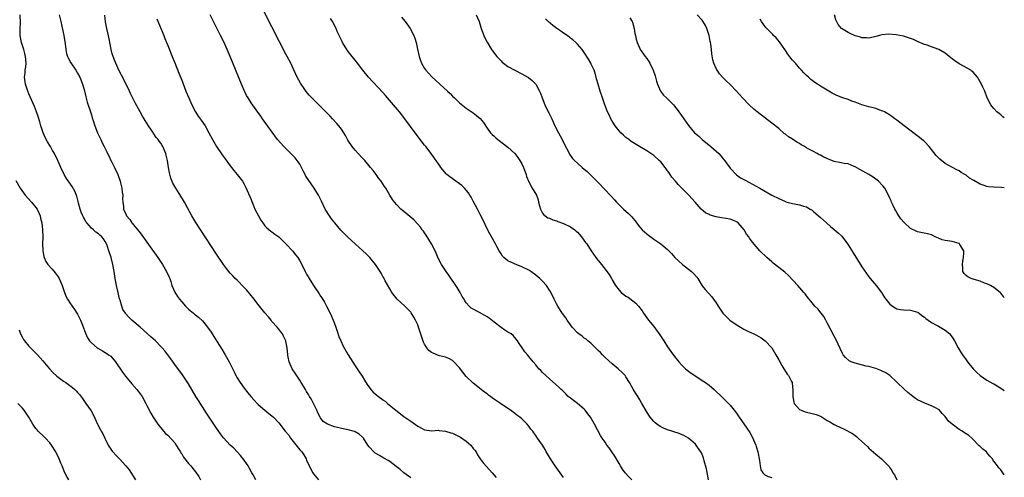
# Model space of a CAD drawing. Units: inches. Extents: x 2500569 to 2502000, y 1497000 to 1500000.
# Drawn here: x 2501716 to 2502000, y 1498084 to 1498216 of the extents above; entities that cross this region are included whole.
import ezdxf

# ---------------------------------------------------------------- set-up
doc = ezdxf.new("R2010")
doc.units = ezdxf.units.IN
doc.header["$MEASUREMENT"] = 0
doc.layers.add('LD24991497_10ft', color=93, linetype='Continuous')

msp = doc.modelspace()

# ---------------------------------------------------------------- linework, layer by layer
at = {"layer": 'LD24991497_10ft'}
for points, elevation in [([(2501892.67, 1498083), (2501891.79, 1498083.79), (2501890.85, 1498084.85), (2501890.77, 1498085), (2501890.03, 1498086.03), (2501889.45, 1498087), (2501889, 1498087.68), (2501887.76, 1498089.76), (2501886.92, 1498091), (2501886.16, 1498092.16), (2501885.53, 1498093), (2501885, 1498093.8), (2501884.16, 1498095), (2501883.71, 1498095.71), (2501881.91, 1498099), (2501880.76, 1498101), (2501880.01, 1498102.01), (2501879.27, 1498103), (2501879, 1498103.3), (2501877, 1498104.96), (2501875.88, 1498105.88), (2501875, 1498106.52), (2501874.38, 1498107), (2501873.71, 1498107.71), (2501872.68, 1498108.68), (2501872.32, 1498109), (2501871.68, 1498109.68), (2501869, 1498112.06), (2501867.92, 1498113), (2501867, 1498113.92), (2501866.47, 1498114.47), (2501865.92, 1498115), (2501865, 1498116.12), (2501864.23, 1498117), (2501863, 1498118.55), (2501862.6, 1498119), (2501861.87, 1498119.87), (2501861.06, 1498121), (2501860.23, 1498122.23), (2501859.75, 1498123), (2501859, 1498123.99), (2501858.52, 1498124.52), (2501857.91, 1498125), (2501857, 1498125.54), (2501856.14, 1498126.14), (2501855, 1498126.83), (2501853, 1498128.42), (2501851.6, 1498129.6), (2501851, 1498129.91), (2501850.36, 1498130.35), (2501848.84, 1498131.16), (2501846.42, 1498132.42), (2501845.85, 1498133), (2501845, 1498133.97), (2501844.56, 1498134.56), (2501844.34, 1498135), (2501843.83, 1498135.83), (2501843.19, 1498137), (2501842.37, 1498138.37), (2501839.96, 1498141.96), (2501839.21, 1498143), (2501837.86, 1498145), (2501836.85, 1498146.85), (2501836.29, 1498148.29), (2501835.99, 1498149), (2501835.02, 1498151), (2501833.48, 1498153.47), (2501833, 1498154.1), (2501832.64, 1498154.64), (2501832.31, 1498155), (2501831.78, 1498155.78), (2501831, 1498156.68), (2501829.85, 1498157.85), (2501827, 1498160.25), (2501826.61, 1498160.61), (2501826.17, 1498161), (2501825, 1498162.21), (2501824.35, 1498163), (2501823.77, 1498163.77), (2501823, 1498165), (2501821.82, 1498167), (2501821.48, 1498167.48), (2501820.46, 1498169), (2501819.83, 1498169.83), (2501819, 1498170.95), (2501818.12, 1498172.12), (2501817.43, 1498173), (2501815.73, 1498175), (2501815, 1498175.74), (2501813.83, 1498177), (2501813, 1498177.94), (2501812.11, 1498179), (2501810.89, 1498180.89), (2501810.18, 1498182.18), (2501809.69, 1498183), (2501809, 1498184), (2501808.25, 1498185), (2501807.69, 1498185.69), (2501806.48, 1498187), (2501805.78, 1498187.78), (2501804.57, 1498189), (2501803.8, 1498189.8), (2501801, 1498192.52), (2501799.77, 1498193.77), (2501798.85, 1498194.85), (2501798.29, 1498195.71), (2501797.41, 1498197), (2501797.25, 1498197.25), (2501796.3, 1498199), (2501795.26, 1498201.26), (2501794.41, 1498203), (2501793.36, 1498205), (2501793, 1498205.62), (2501791.16, 1498209.16), (2501789, 1498213.48), (2501784.44, 1498222.44)], 7700), ([(2501784.4, 1498083), (2501783.59, 1498084.41), (2501783.24, 1498085), (2501782.44, 1498086.44), (2501782.11, 1498087), (2501781.69, 1498087.69), (2501781, 1498088.68), (2501779.99, 1498089.99), (2501778.06, 1498092.06), (2501777, 1498093.01), (2501775.08, 1498095.08), (2501774.21, 1498096.21), (2501773, 1498097.9), (2501770.18, 1498102.18), (2501767.82, 1498105.82), (2501767.09, 1498107), (2501765, 1498110.6), (2501764.05, 1498112.05), (2501763.22, 1498113.22), (2501761, 1498116.23), (2501759.86, 1498117.86), (2501759.02, 1498119.02), (2501758.14, 1498120.14), (2501757.38, 1498121), (2501757, 1498121.41), (2501755.43, 1498123), (2501754.16, 1498124.16), (2501751, 1498126.92), (2501748.66, 1498129), (2501747.81, 1498129.81), (2501746.86, 1498130.86), (2501746.77, 1498131), (2501746.09, 1498132.09), (2501745.72, 1498133), (2501745.26, 1498134.74), (2501745.13, 1498135.13), (2501744.63, 1498137.37), (2501744.21, 1498139), (2501744.02, 1498139.98), (2501743.79, 1498141), (2501743.51, 1498143), (2501743.2, 1498145), (2501742.69, 1498147), (2501742.06, 1498149), (2501741.51, 1498150.49), (2501741.34, 1498151), (2501741, 1498151.69), (2501740.45, 1498152.45), (2501739.98, 1498153), (2501739.43, 1498153.43), (2501739, 1498153.86), (2501738.3, 1498154.3), (2501737.58, 1498155), (2501737, 1498155.48), (2501735.7, 1498157), (2501735.36, 1498157.36), (2501735, 1498158.14), (2501734.67, 1498158.67), (2501734.54, 1498159), (2501734.07, 1498160.07), (2501733.74, 1498161), (2501733.27, 1498162.73), (2501733.18, 1498163.18), (2501732.75, 1498164.74), (2501732.18, 1498166.18), (2501731.47, 1498167.47), (2501729.84, 1498169.84), (2501729.16, 1498171), (2501728.23, 1498173), (2501727.34, 1498175), (2501726.35, 1498177), (2501725.83, 1498177.83), (2501725.18, 1498179), (2501724.34, 1498180.34), (2501723.66, 1498181.66), (2501723.13, 1498183), (2501722.47, 1498185), (2501722.14, 1498186.14), (2501721.65, 1498187.65), (2501721.18, 1498189), (2501720.57, 1498190.57), (2501719, 1498194.23), (2501718.69, 1498195), (2501718.04, 1498197), (2501717.74, 1498199), (2501717.87, 1498200.13), (2501717.9, 1498201), (2501718.07, 1498201.93), (2501718.15, 1498203), (2501718.08, 1498204.08), (2501718.05, 1498205), (2501717.85, 1498205.85), (2501717.49, 1498207), (2501716.82, 1498209), (2501716.5, 1498211), (2501716.48, 1498211.52), (2501716.48, 1498213), (2501716.52, 1498214.52), (2501716.5, 1498217)], 7750), ([(2501727.74, 1498217), (2501728.21, 1498215), (2501729.01, 1498211), (2501729.41, 1498208.59), (2501729.59, 1498207), (2501729.81, 1498205.81), (2501730.08, 1498205), (2501730.36, 1498204.36), (2501731.09, 1498203.09), (2501732.49, 1498201), (2501733, 1498200.15), (2501733.62, 1498199), (2501734, 1498198), (2501734.42, 1498197), (2501734.98, 1498195.03), (2501735.35, 1498193.35), (2501735.79, 1498191.8), (2501736.72, 1498189), (2501737, 1498188.12), (2501737.25, 1498187.25), (2501737.52, 1498186.48), (2501737.97, 1498185), (2501738.76, 1498183), (2501739.47, 1498181.47), (2501739.67, 1498181), (2501740.12, 1498180.12), (2501740.63, 1498179), (2501741.44, 1498177.44), (2501741.62, 1498177), (2501742.1, 1498176.1), (2501742.63, 1498175), (2501743, 1498174.33), (2501743.68, 1498173), (2501744.62, 1498171), (2501745.31, 1498169), (2501745.41, 1498168.59), (2501745.75, 1498167), (2501745.85, 1498165.85), (2501746, 1498165), (2501745.97, 1498163.97), (2501746.07, 1498163), (2501746.23, 1498161.77), (2501746.25, 1498161), (2501747, 1498159.31), (2501747.15, 1498159), (2501748.03, 1498158.03), (2501748.64, 1498157), (2501748.81, 1498156.81), (2501749, 1498156.5), (2501750.62, 1498154.62), (2501751, 1498154.1), (2501751.51, 1498153.51), (2501753, 1498151.5), (2501756.16, 1498147), (2501757.51, 1498145), (2501758.67, 1498143), (2501759.37, 1498141.37), (2501759.54, 1498141), (2501759.84, 1498140.16), (2501760.21, 1498139), (2501761, 1498137.05), (2501761.79, 1498135.79), (2501762.33, 1498135), (2501763, 1498134.22), (2501764.09, 1498133), (2501765, 1498132.13), (2501766.39, 1498131), (2501766.74, 1498130.74), (2501767, 1498130.5), (2501767.88, 1498129.88), (2501769, 1498128.77), (2501770.45, 1498127), (2501771.53, 1498125.53), (2501771.82, 1498125), (2501772.31, 1498124.31), (2501773.22, 1498122.78), (2501774.59, 1498120.59), (2501775.57, 1498119), (2501776.71, 1498117), (2501778.11, 1498114.1), (2501778.61, 1498113), (2501779, 1498112.32), (2501779.84, 1498111), (2501781, 1498109.42), (2501782.08, 1498108.08), (2501782.92, 1498107), (2501783.89, 1498105.89), (2501784.72, 1498105), (2501785, 1498104.71), (2501787, 1498103.01), (2501788.12, 1498102.12), (2501789, 1498101.46), (2501789.49, 1498101), (2501791, 1498099.42), (2501792.85, 1498097), (2501793.83, 1498095.83), (2501794.33, 1498095), (2501797, 1498091.63), (2501797.6, 1498091), (2501798.16, 1498090.16), (2501798.87, 1498089), (2501799, 1498088.66), (2501799.73, 1498087), (2501800.76, 1498085), (2501801, 1498084.66), (2501802.4, 1498083)], 7740), ([(2501829, 1498083.59), (2501827, 1498085.02), (2501825.95, 1498085.95), (2501824.84, 1498086.84), (2501823, 1498088.22), (2501822.53, 1498088.53), (2501821.26, 1498089.26), (2501819.95, 1498089.95), (2501818.7, 1498090.7), (2501818.33, 1498091), (2501817, 1498092.47), (2501816.65, 1498093), (2501815.4, 1498095), (2501815, 1498095.39), (2501814.09, 1498096.09), (2501813, 1498096.8), (2501812.86, 1498096.86), (2501812.45, 1498097), (2501811, 1498097.39), (2501809, 1498097.76), (2501807.94, 1498098.06), (2501807, 1498098.28), (2501805.04, 1498099), (2501803.81, 1498099.81), (2501803, 1498100.83), (2501802.89, 1498101), (2501802.26, 1498102.26), (2501801.93, 1498103), (2501800.98, 1498105), (2501800.31, 1498106.31), (2501799.85, 1498107), (2501799.58, 1498107.58), (2501799, 1498108.47), (2501798.8, 1498108.8), (2501798.64, 1498109), (2501798.05, 1498109.95), (2501797.46, 1498111), (2501797, 1498111.73), (2501795.71, 1498113.71), (2501795, 1498114.71), (2501794.81, 1498115), (2501793.92, 1498117), (2501793.72, 1498118.28), (2501793.58, 1498119), (2501793.39, 1498121), (2501793, 1498122.9), (2501792.97, 1498123), (2501792.37, 1498124.37), (2501792, 1498125), (2501791.61, 1498125.61), (2501791, 1498126.41), (2501790.52, 1498127), (2501789, 1498128.64), (2501788.74, 1498129), (2501787.97, 1498129.97), (2501787, 1498131.07), (2501785.43, 1498133), (2501785, 1498133.5), (2501783.5, 1498135.5), (2501783, 1498136.09), (2501782.61, 1498136.61), (2501781.72, 1498137.72), (2501781, 1498138.44), (2501779, 1498140.48), (2501778.45, 1498141), (2501777.78, 1498141.78), (2501777, 1498142.56), (2501776.59, 1498143), (2501775.91, 1498143.91), (2501775.04, 1498145), (2501773, 1498148.02), (2501767.09, 1498157.09), (2501765.91, 1498159), (2501764.63, 1498161.37), (2501763.77, 1498163), (2501763.49, 1498163.49), (2501762.73, 1498164.73), (2501761.27, 1498167), (2501761, 1498167.45), (2501760.46, 1498168.46), (2501759.88, 1498169.88), (2501759.45, 1498171.45), (2501759.17, 1498173), (2501758.87, 1498175), (2501758.55, 1498176.55), (2501758.44, 1498177), (2501757.57, 1498179), (2501757.34, 1498179.34), (2501757, 1498179.95), (2501756.52, 1498180.52), (2501756.18, 1498181), (2501755.66, 1498181.66), (2501755, 1498182.66), (2501754.84, 1498182.84), (2501754.28, 1498183.72), (2501753.42, 1498185), (2501752.49, 1498186.49), (2501752.21, 1498187), (2501751.74, 1498187.74), (2501751, 1498189.02), (2501749.59, 1498191.59), (2501748.27, 1498194.27), (2501747.95, 1498195), (2501746.31, 1498198.31), (2501744.87, 1498201), (2501743.99, 1498203), (2501743.73, 1498203.73), (2501743.22, 1498205), (2501743, 1498205.74), (2501742.66, 1498207), (2501742.07, 1498210.07), (2501741.73, 1498211.73), (2501741.42, 1498213), (2501741.04, 1498214.96), (2501740.85, 1498216.85)], 7730), ([(2501755.85, 1498215.85), (2501757.84, 1498211), (2501758.16, 1498210.16), (2501758.66, 1498209), (2501759, 1498208.16), (2501760.45, 1498204.45), (2501761, 1498203.12), (2501762.16, 1498200.16), (2501763, 1498198.1), (2501764.24, 1498195), (2501765.06, 1498193), (2501765.92, 1498191), (2501766.97, 1498189), (2501767.76, 1498187.76), (2501768.34, 1498187), (2501768.59, 1498186.59), (2501769.72, 1498185), (2501770.84, 1498183), (2501771.87, 1498181), (2501773.04, 1498179), (2501774.65, 1498176.65), (2501775.49, 1498175.49), (2501777, 1498173.47), (2501777.38, 1498173), (2501778.07, 1498172.07), (2501778.96, 1498171), (2501780.5, 1498169), (2501781, 1498168.16), (2501781.41, 1498167.41), (2501783, 1498163.79), (2501783.22, 1498163.22), (2501783.53, 1498162.47), (2501784.12, 1498161), (2501785.1, 1498159), (2501785.82, 1498157.82), (2501786.36, 1498157), (2501787, 1498156.21), (2501787.57, 1498155.57), (2501788.65, 1498154.65), (2501789, 1498154.4), (2501789.79, 1498153.79), (2501790.97, 1498152.97), (2501792.98, 1498151), (2501795, 1498148.83), (2501795.83, 1498147.83), (2501796.43, 1498147), (2501797, 1498146.06), (2501797.57, 1498145), (2501798.56, 1498143), (2501799, 1498142.2), (2501799.69, 1498141), (2501800.96, 1498139), (2501802.59, 1498136.59), (2501803, 1498135.93), (2501803.38, 1498135.38), (2501804.13, 1498134.13), (2501804.74, 1498133), (2501805.76, 1498131), (2501806.16, 1498130.16), (2501806.63, 1498129), (2501807, 1498128.03), (2501807.37, 1498127), (2501807.77, 1498125.77), (2501808.29, 1498124.29), (2501808.83, 1498123), (2501809.52, 1498121.52), (2501811, 1498118.98), (2501813, 1498115.79), (2501813.52, 1498115), (2501814.14, 1498114.14), (2501815, 1498112.86), (2501815.7, 1498111.7), (2501816.43, 1498110.43), (2501817.47, 1498109), (2501818.21, 1498108.21), (2501819.3, 1498107.3), (2501819.67, 1498107), (2501820.43, 1498106.43), (2501821, 1498105.98), (2501821.6, 1498105.6), (2501822.34, 1498105), (2501824.74, 1498103), (2501827, 1498101.26), (2501827.32, 1498101), (2501829, 1498099.91), (2501831, 1498098.48), (2501832.24, 1498097.76), (2501833, 1498097.35), (2501835.08, 1498097.08), (2501837, 1498097.24), (2501837.18, 1498097.18), (2501839, 1498097.03), (2501840.5, 1498096.5), (2501841, 1498096.42), (2501843.31, 1498095.31), (2501845, 1498094.1), (2501846.29, 1498093), (2501847, 1498092.03), (2501847.48, 1498091.48), (2501847.84, 1498091), (2501848.2, 1498090.2), (2501849, 1498089.02), (2501849.86, 1498087.86), (2501850.8, 1498086.8), (2501852.43, 1498085), (2501853.62, 1498083.62)], 7720), ([(2501873, 1498083.68), (2501870.62, 1498087), (2501869.25, 1498089), (2501868.42, 1498090.42), (2501868.05, 1498091), (2501867.69, 1498091.69), (2501866.94, 1498092.94), (2501865.52, 1498095), (2501865.3, 1498095.3), (2501865, 1498095.75), (2501864.47, 1498096.47), (2501864.12, 1498097), (2501863.61, 1498097.61), (2501863, 1498098.45), (2501862.56, 1498099), (2501861, 1498100.54), (2501860.47, 1498101), (2501859.6, 1498101.6), (2501859, 1498102.11), (2501858.46, 1498102.46), (2501857.75, 1498103), (2501857, 1498103.49), (2501854.83, 1498105), (2501852.55, 1498106.55), (2501851.98, 1498107), (2501851.4, 1498107.4), (2501851, 1498107.71), (2501850.25, 1498108.25), (2501847, 1498110.82), (2501845, 1498112.78), (2501843.96, 1498113.96), (2501843, 1498115.25), (2501841.39, 1498117), (2501841, 1498117.35), (2501839.95, 1498117.95), (2501839, 1498118.32), (2501837.25, 1498118.75), (2501837, 1498118.83), (2501835.43, 1498119.43), (2501835, 1498119.66), (2501834.23, 1498120.23), (2501833.59, 1498121), (2501833, 1498122.04), (2501832.68, 1498122.68), (2501831.24, 1498127), (2501831, 1498127.66), (2501830.36, 1498129), (2501829.89, 1498129.89), (2501829.12, 1498131.12), (2501829, 1498131.26), (2501828.17, 1498132.17), (2501827.32, 1498133), (2501825.08, 1498135), (2501823.56, 1498137), (2501823, 1498138.03), (2501821.65, 1498140.35), (2501821.21, 1498141.21), (2501821, 1498141.53), (2501820.51, 1498142.51), (2501820.2, 1498143), (2501818.87, 1498145), (2501817.23, 1498147), (2501816.13, 1498148.13), (2501815.18, 1498149), (2501813, 1498150.95), (2501811, 1498152.77), (2501809.87, 1498153.87), (2501808.88, 1498154.88), (2501807.09, 1498157), (2501806.2, 1498158.2), (2501805.57, 1498159), (2501805.36, 1498159.36), (2501804.33, 1498161), (2501803.28, 1498163.28), (2501803, 1498163.81), (2501802.42, 1498165), (2501801.19, 1498167), (2501799.48, 1498169.48), (2501799, 1498170.21), (2501798.7, 1498170.7), (2501798.57, 1498171), (2501798.02, 1498172.02), (2501797.55, 1498173), (2501797, 1498173.89), (2501796.59, 1498174.59), (2501795.73, 1498175.73), (2501795, 1498176.46), (2501794.74, 1498176.74), (2501792.4, 1498179), (2501790.65, 1498181), (2501786.26, 1498187), (2501785.76, 1498187.76), (2501784.45, 1498189.55), (2501783, 1498191.65), (2501782.13, 1498193), (2501781.71, 1498193.71), (2501781.06, 1498195), (2501780.19, 1498197), (2501776.97, 1498205), (2501776.12, 1498207), (2501775.21, 1498209), (2501774.23, 1498211), (2501771.17, 1498217)], 7710), ([(2501914.79, 1498083), (2501914.16, 1498086.16), (2501913.54, 1498088.46), (2501913.33, 1498089.33), (2501912.76, 1498090.76), (2501912.6, 1498091), (2501911.6, 1498092.4), (2501911.19, 1498093), (2501911, 1498093.22), (2501909, 1498094.96), (2501907.71, 1498095.71), (2501906.3, 1498096.3), (2501903, 1498097.37), (2501901.84, 1498097.84), (2501901, 1498098.27), (2501900.54, 1498098.54), (2501899.41, 1498099.41), (2501899, 1498099.82), (2501898, 1498101), (2501897.58, 1498101.58), (2501896.81, 1498102.81), (2501895.58, 1498105), (2501895, 1498105.99), (2501894.39, 1498107), (2501893.83, 1498107.83), (2501893.08, 1498109.08), (2501892, 1498111), (2501891, 1498112.62), (2501890.73, 1498113), (2501889.88, 1498113.88), (2501888.73, 1498115), (2501887, 1498116.43), (2501885, 1498118.22), (2501884.22, 1498119), (2501883.64, 1498119.64), (2501883, 1498120.24), (2501882.65, 1498120.65), (2501882.25, 1498121), (2501881, 1498122.27), (2501880.06, 1498123), (2501879.54, 1498123.54), (2501879, 1498123.84), (2501878.36, 1498124.36), (2501877.42, 1498125), (2501877, 1498125.37), (2501875.54, 1498127), (2501875, 1498127.68), (2501874.07, 1498129), (2501873.67, 1498129.67), (2501873, 1498130.5), (2501872.81, 1498130.81), (2501872.65, 1498131), (2501871.37, 1498133), (2501871, 1498133.69), (2501870.35, 1498135), (2501869.93, 1498135.93), (2501869.4, 1498137), (2501869.26, 1498137.26), (2501869, 1498137.67), (2501868.07, 1498139), (2501867, 1498140.22), (2501866.17, 1498141), (2501865, 1498141.98), (2501863.63, 1498143), (2501863, 1498143.41), (2501861, 1498144.39), (2501859.39, 1498145), (2501859.1, 1498145.1), (2501858.71, 1498145.29), (2501857, 1498146.06), (2501855.83, 1498147), (2501855.43, 1498147.43), (2501855, 1498148.07), (2501854.43, 1498149), (2501853.76, 1498150.24), (2501853.38, 1498151), (2501853, 1498151.67), (2501852.55, 1498152.55), (2501851.81, 1498153.81), (2501851, 1498155.32), (2501849.83, 1498157.83), (2501849, 1498159.44), (2501848.22, 1498161), (2501847, 1498163.25), (2501846.39, 1498164.39), (2501845.98, 1498165), (2501845.63, 1498165.63), (2501844.44, 1498167), (2501843.74, 1498167.74), (2501843, 1498168.29), (2501841.99, 1498169), (2501840.26, 1498170.26), (2501839.37, 1498171), (2501839.18, 1498171.18), (2501837.71, 1498173), (2501837.41, 1498173.41), (2501836.35, 1498175), (2501835.77, 1498175.77), (2501834.89, 1498177), (2501833.33, 1498179), (2501833, 1498179.4), (2501830.24, 1498183), (2501827.33, 1498187), (2501825.79, 1498189), (2501821.76, 1498193.76), (2501821, 1498194.61), (2501816.79, 1498199), (2501815.17, 1498201), (2501813.41, 1498203.41), (2501811, 1498206.38), (2501810.54, 1498207), (2501809.32, 1498209), (2501809.23, 1498209.23), (2501809, 1498209.66), (2501808.61, 1498210.61), (2501808.39, 1498211), (2501807.83, 1498212.17), (2501807.48, 1498213), (2501806.41, 1498215), (2501805.86, 1498215.86)], 7690), ([(2501826.29, 1498216.29), (2501827.42, 1498215), (2501828.83, 1498213), (2501829.9, 1498211), (2501830.21, 1498210.21), (2501830.55, 1498209), (2501830.93, 1498207.07), (2501831.39, 1498205), (2501831.83, 1498203.83), (2501832.12, 1498203), (2501833, 1498201.49), (2501833.31, 1498201), (2501835.06, 1498199.06), (2501836.12, 1498198.12), (2501837.42, 1498197), (2501839.62, 1498195), (2501840.31, 1498194.31), (2501841, 1498193.57), (2501841.62, 1498193), (2501843, 1498191.65), (2501844.46, 1498190.46), (2501845, 1498190.06), (2501847, 1498188.74), (2501847.97, 1498187.97), (2501849, 1498187.06), (2501849.91, 1498185.91), (2501851, 1498184.33), (2501852.01, 1498183), (2501852.47, 1498182.47), (2501853, 1498181.96), (2501853.5, 1498181.5), (2501854.11, 1498181), (2501857, 1498178.87), (2501859, 1498177.01), (2501859.86, 1498175.86), (2501860.46, 1498175), (2501861, 1498174.04), (2501861.5, 1498173), (2501861.79, 1498172.21), (2501862.21, 1498171), (2501862.37, 1498170.37), (2501863, 1498168.86), (2501864.02, 1498167), (2501865.18, 1498165), (2501865.68, 1498163.68), (2501865.83, 1498163), (2501866.11, 1498161.89), (2501866.36, 1498161), (2501866.54, 1498160.54), (2501867, 1498159.83), (2501867.34, 1498159.34), (2501868.51, 1498158.51), (2501869, 1498158.33), (2501869.91, 1498157.91), (2501871, 1498157.59), (2501871.4, 1498157.41), (2501873, 1498156.82), (2501875, 1498155.84), (2501876.24, 1498155), (2501876.64, 1498154.64), (2501877, 1498154.33), (2501878.2, 1498153), (2501879.38, 1498151.38), (2501879.68, 1498151), (2501880.99, 1498148.99), (2501882.36, 1498147), (2501883, 1498146.17), (2501883.54, 1498145.54), (2501885, 1498143.64), (2501885.52, 1498143), (2501886.13, 1498142.13), (2501886.81, 1498141), (2501887, 1498140.64), (2501887.98, 1498139), (2501889, 1498137.61), (2501889.57, 1498137), (2501890.41, 1498136.41), (2501891, 1498135.94), (2501891.59, 1498135.59), (2501893, 1498134.56), (2501893.89, 1498133.89), (2501894.64, 1498133), (2501895.67, 1498131.67), (2501896.07, 1498131), (2501897, 1498129.7), (2501897.48, 1498129), (2501899, 1498127.12), (2501900.74, 1498124.74), (2501901.92, 1498123), (2501903, 1498121.33), (2501903.95, 1498119.95), (2501905, 1498118.51), (2501906.22, 1498117), (2501907, 1498116.09), (2501907.54, 1498115.54), (2501908.14, 1498115), (2501908.6, 1498114.6), (2501909.74, 1498113.74), (2501910.8, 1498113), (2501913, 1498111.62), (2501913.92, 1498111), (2501915, 1498110.22), (2501916.44, 1498109), (2501916.73, 1498108.73), (2501918.51, 1498107), (2501919, 1498106.5), (2501919.76, 1498105.76), (2501920.52, 1498105), (2501921, 1498104.45), (2501922.15, 1498103), (2501922.55, 1498102.55), (2501923, 1498101.87), (2501923.37, 1498101.37), (2501923.6, 1498101), (2501925, 1498099.12), (2501926.64, 1498096.64), (2501927.33, 1498095.33), (2501928.37, 1498093), (2501928.55, 1498092.55), (2501929, 1498091), (2501929.49, 1498088.51), (2501929.67, 1498087), (2501929.89, 1498085.89), (2501930.41, 1498085), (2501931, 1498084.44), (2501931.95, 1498083.95), (2501933, 1498083.65)], 7680), ([(2501847.8, 1498217), (2501848.68, 1498215), (2501849.31, 1498213), (2501850.07, 1498211), (2501850.35, 1498210.35), (2501851, 1498209.04), (2501852.27, 1498207), (2501852.57, 1498206.57), (2501853.76, 1498205), (2501854.34, 1498204.34), (2501855, 1498203.69), (2501855.33, 1498203.33), (2501855.73, 1498203), (2501857, 1498202.12), (2501858.99, 1498200.99), (2501861, 1498199.92), (2501862.68, 1498199), (2501862.88, 1498198.88), (2501864.02, 1498198.02), (2501865.03, 1498197), (2501866.13, 1498195), (2501866.4, 1498194.4), (2501866.88, 1498193), (2501867.64, 1498191), (2501868.6, 1498189), (2501868.75, 1498188.75), (2501869.42, 1498187.42), (2501869.6, 1498187), (2501870.12, 1498185.88), (2501870.54, 1498185), (2501871.55, 1498183), (2501872.06, 1498182.06), (2501872.65, 1498181), (2501873.41, 1498179.41), (2501874.3, 1498177.7), (2501874.63, 1498177), (2501874.77, 1498176.77), (2501875.6, 1498175.6), (2501876.13, 1498175), (2501877, 1498174.2), (2501878.35, 1498173), (2501879, 1498172.47), (2501879.78, 1498171.78), (2501881, 1498170.69), (2501883, 1498168.67), (2501885, 1498166.53), (2501886.47, 1498165), (2501886.71, 1498164.71), (2501887.66, 1498163.66), (2501888.3, 1498163), (2501889, 1498162.21), (2501890.28, 1498161), (2501891.73, 1498159.73), (2501892.73, 1498158.73), (2501893, 1498158.37), (2501893.62, 1498157.62), (2501894.04, 1498157), (2501895, 1498155.76), (2501895.69, 1498155), (2501897, 1498153.82), (2501897.5, 1498153.5), (2501899, 1498152.36), (2501901.07, 1498151), (2501903, 1498149.39), (2501903.39, 1498149), (2501904.16, 1498148.16), (2501905.1, 1498147), (2501907.32, 1498145), (2501909, 1498143.69), (2501909.86, 1498143), (2501910.43, 1498142.43), (2501911.37, 1498141.37), (2501911.66, 1498141), (2501913, 1498138.84), (2501913.81, 1498137.81), (2501914.73, 1498136.73), (2501915.69, 1498135.69), (2501916.26, 1498135), (2501917, 1498133.98), (2501917.6, 1498133), (2501918.93, 1498131), (2501920.88, 1498129), (2501923, 1498127.53), (2501925, 1498126.39), (2501926.29, 1498125.71), (2501927, 1498125.41), (2501927.81, 1498125), (2501928.65, 1498124.65), (2501929.92, 1498123.92), (2501931.07, 1498123.07), (2501933, 1498121), (2501934.2, 1498119), (2501935, 1498117.55), (2501935.88, 1498115.88), (2501936.46, 1498115), (2501936.65, 1498114.65), (2501937.45, 1498113.45), (2501937.85, 1498113), (2501938.72, 1498111.28), (2501938.88, 1498111), (2501939, 1498109.63), (2501939.04, 1498109), (2501939.06, 1498107), (2501939.38, 1498105.38), (2501939.5, 1498105), (2501941, 1498103.22), (2501941.47, 1498103), (2501942.58, 1498102.58), (2501943, 1498102.51), (2501944.23, 1498102.23), (2501945.84, 1498101.84), (2501947, 1498101.29), (2501947.22, 1498101.22), (2501949, 1498100.08), (2501949.69, 1498099.69), (2501951, 1498098.87), (2501953, 1498097.91), (2501953.67, 1498097.67), (2501956.3, 1498096.3), (2501957.46, 1498095.46), (2501957.93, 1498095), (2501959, 1498094.05), (2501960.57, 1498092.57), (2501961, 1498092.13), (2501963, 1498090.37), (2501964.65, 1498089), (2501966.8, 1498086.8), (2501967, 1498086.45), (2501967.64, 1498085.64), (2501967.92, 1498085), (2501968.4, 1498084.4), (2501969.03, 1498083)], 7670), ([(2502000, 1498084.4), (2501999.61, 1498085), (2501999, 1498085.83), (2501998.45, 1498086.45), (2501998.01, 1498087), (2501997, 1498088.36), (2501996.71, 1498088.71), (2501996.56, 1498089), (2501995.81, 1498089.81), (2501995, 1498090.82), (2501994.84, 1498091), (2501993.78, 1498091.78), (2501993, 1498092.55), (2501992.75, 1498092.75), (2501992.55, 1498093), (2501991, 1498094.63), (2501990.62, 1498095), (2501989.75, 1498095.75), (2501989, 1498096.23), (2501988.55, 1498096.55), (2501987.84, 1498097), (2501987, 1498097.44), (2501985, 1498099), (2501983.92, 1498099.92), (2501983, 1498101.23), (2501982.06, 1498102.06), (2501981.29, 1498103), (2501981, 1498103.27), (2501980.4, 1498103.6), (2501979, 1498104.32), (2501977.25, 1498105), (2501977.06, 1498105.06), (2501975, 1498106.04), (2501974.42, 1498106.42), (2501973.69, 1498107), (2501972.17, 1498108.17), (2501971.21, 1498109), (2501969, 1498111.15), (2501967.02, 1498113.02), (2501965.82, 1498113.82), (2501964.46, 1498114.46), (2501963.02, 1498115.02), (2501961, 1498115.59), (2501960.24, 1498115.76), (2501957, 1498116.58), (2501955.92, 1498117), (2501955.3, 1498117.3), (2501954.21, 1498118.21), (2501953.62, 1498119), (2501953.39, 1498119.39), (2501951.46, 1498123.46), (2501951, 1498124.39), (2501949, 1498128.24), (2501948.58, 1498129), (2501947.99, 1498129.99), (2501947.23, 1498131), (2501946.24, 1498132.24), (2501945.45, 1498133), (2501945, 1498133.49), (2501943, 1498136), (2501942.58, 1498136.58), (2501942.24, 1498137), (2501940.49, 1498139), (2501937.83, 1498141.83), (2501936.78, 1498142.78), (2501935, 1498144.17), (2501933.43, 1498145.43), (2501933, 1498145.76), (2501931.55, 1498147), (2501929.54, 1498149), (2501927.48, 1498151.48), (2501926.61, 1498152.61), (2501926.4, 1498153), (2501925.75, 1498153.75), (2501925.07, 1498155), (2501923.3, 1498157), (2501923, 1498157.26), (2501921.75, 1498157.75), (2501921, 1498158.09), (2501918.51, 1498158.51), (2501917, 1498158.74), (2501915.26, 1498159.26), (2501915, 1498159.39), (2501913.95, 1498159.95), (2501912.64, 1498161), (2501910.94, 1498163), (2501910.01, 1498164.01), (2501909.14, 1498165), (2501908.01, 1498166.01), (2501907.13, 1498167), (2501906.05, 1498168.05), (2501905.3, 1498169), (2501904.23, 1498170.23), (2501903.71, 1498171), (2501903.4, 1498171.4), (2501903, 1498171.99), (2501902.56, 1498172.56), (2501902.27, 1498173), (2501901, 1498174.57), (2501900.6, 1498175), (2501899, 1498176.42), (2501898.18, 1498177), (2501897, 1498177.8), (2501894.89, 1498179), (2501893, 1498180.17), (2501892.5, 1498180.5), (2501891.8, 1498181), (2501891, 1498181.61), (2501890.26, 1498182.26), (2501889.5, 1498183), (2501889, 1498183.56), (2501887.87, 1498185), (2501887, 1498186.34), (2501886.61, 1498187), (2501886.13, 1498188.13), (2501885.68, 1498189), (2501884.92, 1498191), (2501884.47, 1498192.47), (2501884.27, 1498193), (2501883.59, 1498195), (2501882.96, 1498197), (2501882.55, 1498198.55), (2501882.11, 1498200.11), (2501881.8, 1498201), (2501881, 1498202.79), (2501880.89, 1498203), (2501880.21, 1498204.21), (2501879, 1498206.09), (2501878.35, 1498207), (2501877, 1498208.54), (2501876.54, 1498209), (2501875.74, 1498209.74), (2501875, 1498210.26), (2501874.6, 1498210.6), (2501873, 1498211.71), (2501872.25, 1498212.25), (2501871.12, 1498213), (2501869.91, 1498213.91), (2501868.61, 1498215), (2501867.8, 1498215.8)], 7660), ([(2501892.08, 1498216.08), (2501892.78, 1498215), (2501892.85, 1498214.85), (2501893.39, 1498213), (2501893.6, 1498211.6), (2501893.73, 1498211), (2501893.95, 1498209.95), (2501894.23, 1498209), (2501895, 1498207.24), (2501895.12, 1498207), (2501896.5, 1498205), (2501897, 1498204.34), (2501897.56, 1498203.56), (2501897.88, 1498203), (2501898.88, 1498201), (2501899.4, 1498199.4), (2501899.52, 1498199), (2501899.82, 1498197.82), (2501900.07, 1498197), (2501900.95, 1498194.95), (2501901.83, 1498193.83), (2501902.7, 1498193), (2501903, 1498192.75), (2501904.67, 1498191), (2501905, 1498190.63), (2501905.72, 1498189.72), (2501906.26, 1498189), (2501907, 1498187.92), (2501907.67, 1498187), (2501909, 1498185.04), (2501910.76, 1498183), (2501911, 1498182.77), (2501911.96, 1498181.96), (2501912.93, 1498181), (2501915.48, 1498179), (2501917, 1498177.69), (2501917.74, 1498177), (2501918.34, 1498176.34), (2501919, 1498175.51), (2501919.23, 1498175.24), (2501921, 1498172.74), (2501922.85, 1498170.85), (2501924.03, 1498170.03), (2501925.3, 1498169.3), (2501929.53, 1498167), (2501933, 1498165.03), (2501935, 1498164.01), (2501937, 1498163.13), (2501937.1, 1498163.1), (2501939, 1498162.59), (2501939.53, 1498162.47), (2501941, 1498162.25), (2501942.15, 1498161.85), (2501943, 1498161.64), (2501944.09, 1498161), (2501944.64, 1498160.64), (2501945, 1498160.34), (2501945.72, 1498159.72), (2501946.51, 1498159), (2501947, 1498158.58), (2501948.76, 1498157), (2501949.97, 1498155.97), (2501951, 1498155.13), (2501952.14, 1498154.14), (2501953.16, 1498153.16), (2501954.81, 1498151), (2501955, 1498150.72), (2501956.43, 1498148.43), (2501959, 1498144.39), (2501961, 1498141.47), (2501961.37, 1498141), (2501963.1, 1498139), (2501964.61, 1498137), (2501965.5, 1498135.5), (2501965.86, 1498135), (2501967, 1498133.6), (2501967.81, 1498133), (2501968.55, 1498132.55), (2501969, 1498132.29), (2501970.09, 1498132.09), (2501971, 1498131.94), (2501973, 1498131.91), (2501973.67, 1498131.67), (2501975, 1498131.33), (2501975.19, 1498131.19), (2501975.49, 1498131), (2501976.28, 1498130.28), (2501977, 1498129.87), (2501977.42, 1498129.42), (2501978.02, 1498129), (2501979, 1498128.35), (2501980.43, 1498127.57), (2501981, 1498127.23), (2501981.49, 1498127), (2501983, 1498126.12), (2501984.3, 1498125), (2501984.61, 1498124.61), (2501985, 1498124.05), (2501985.64, 1498123), (2501986.72, 1498121), (2501987.58, 1498119.58), (2501987.95, 1498119), (2501989, 1498117.52), (2501989.4, 1498117), (2501991, 1498114.99), (2501991.98, 1498113.98), (2501993, 1498113.03), (2501995, 1498111.72), (2501996.72, 1498110.72), (2501997, 1498110.59), (2501997.97, 1498110.03), (2501999, 1498109.4), (2502000, 1498108.7)], 7650), ([(2502000, 1498135.41), (2501999.77, 1498135.77), (2501999, 1498136.76), (2501998.89, 1498136.89), (2501998.77, 1498137), (2501997, 1498138.39), (2501996.02, 1498139), (2501995, 1498139.48), (2501994.31, 1498139.69), (2501993, 1498140.22), (2501991.28, 1498140.72), (2501990.49, 1498141), (2501989.48, 1498141.48), (2501989, 1498141.88), (2501988.43, 1498142.43), (2501988.06, 1498143), (2501988.01, 1498143.99), (2501987.91, 1498145), (2501988.06, 1498145.94), (2501988.28, 1498147), (2501988.35, 1498148.35), (2501988.3, 1498149), (2501987.21, 1498150.79), (2501987.1, 1498151), (2501987.05, 1498151.05), (2501987, 1498151.08), (2501985, 1498151.67), (2501983, 1498151.89), (2501982.14, 1498152.14), (2501981, 1498152.57), (2501980.09, 1498153), (2501979.38, 1498153.38), (2501979, 1498153.54), (2501977.88, 1498153.88), (2501975, 1498154.44), (2501974.59, 1498154.59), (2501973, 1498155.43), (2501971.15, 1498157.15), (2501970.22, 1498158.22), (2501969.63, 1498159), (2501969, 1498159.99), (2501968.63, 1498160.63), (2501968.44, 1498161), (2501967.97, 1498162.03), (2501967.53, 1498163), (2501967.38, 1498163.38), (2501967, 1498164.17), (2501966.63, 1498165), (2501965.54, 1498167), (2501965, 1498167.67), (2501963.79, 1498169), (2501963.36, 1498169.36), (2501963, 1498169.63), (2501962.18, 1498170.18), (2501961, 1498170.91), (2501958.37, 1498172.37), (2501957, 1498173.17), (2501956.74, 1498173.26), (2501955, 1498173.98), (2501953.85, 1498174.15), (2501953, 1498174.34), (2501951, 1498174.73), (2501949.36, 1498175.36), (2501947.98, 1498175.98), (2501947, 1498176.51), (2501946.66, 1498176.66), (2501946.05, 1498177), (2501945, 1498177.55), (2501943.7, 1498178.3), (2501943, 1498178.68), (2501942.46, 1498179), (2501941.51, 1498179.51), (2501941, 1498179.84), (2501940.25, 1498180.25), (2501939, 1498181.1), (2501937.84, 1498181.84), (2501937, 1498182.53), (2501936.72, 1498182.72), (2501935, 1498184.17), (2501933, 1498185.79), (2501928.81, 1498189), (2501927.82, 1498189.82), (2501926.49, 1498191), (2501924.59, 1498193), (2501922.84, 1498195), (2501921, 1498196.88), (2501919.9, 1498197.9), (2501918.88, 1498198.88), (2501917.95, 1498199.95), (2501917.27, 1498201), (2501917, 1498201.5), (2501916.35, 1498203), (2501916.04, 1498204.04), (2501915.72, 1498205.72), (2501915.61, 1498207), (2501915.42, 1498208.58), (2501915.34, 1498209), (2501915.27, 1498209.27), (2501914.94, 1498211), (2501914.28, 1498213), (2501913.87, 1498213.87), (2501913.18, 1498215.18), (2501913, 1498215.42), (2501911.56, 1498217)], 7640), ([(2502000, 1498167.1), (2501999.2, 1498167.2), (2501997, 1498167.29), (2501995.42, 1498167.42), (2501995, 1498167.49), (2501994.2, 1498167.8), (2501993, 1498168.14), (2501991.18, 1498169.18), (2501991, 1498169.32), (2501989.93, 1498169.93), (2501989, 1498170.76), (2501988.84, 1498170.84), (2501988.65, 1498171), (2501987.57, 1498171.57), (2501987, 1498171.98), (2501986.28, 1498172.28), (2501985.1, 1498173), (2501983, 1498174.09), (2501981.39, 1498175.39), (2501980.4, 1498176.4), (2501979, 1498178.2), (2501978.33, 1498179), (2501977, 1498180.43), (2501976.7, 1498180.7), (2501975.61, 1498181.61), (2501974.46, 1498182.46), (2501971.12, 1498185), (2501969, 1498186.63), (2501968.47, 1498187), (2501967.63, 1498187.63), (2501966.44, 1498188.44), (2501965.49, 1498189), (2501965, 1498189.24), (2501964.66, 1498189.34), (2501963, 1498189.95), (2501962.19, 1498190.19), (2501961, 1498190.41), (2501959, 1498190.99), (2501957, 1498191.8), (2501956.09, 1498192.09), (2501955, 1498192.53), (2501953.15, 1498193.15), (2501953, 1498193.22), (2501951.71, 1498193.71), (2501951, 1498194.1), (2501950.4, 1498194.4), (2501949, 1498195.21), (2501947, 1498196.43), (2501946.16, 1498197), (2501945.44, 1498197.44), (2501944.3, 1498198.3), (2501943.54, 1498199), (2501943, 1498199.46), (2501942.23, 1498200.23), (2501941.58, 1498201), (2501941, 1498201.61), (2501939.81, 1498203), (2501939.42, 1498203.42), (2501939, 1498203.94), (2501938.51, 1498204.51), (2501937.64, 1498205.64), (2501937, 1498206.64), (2501936.73, 1498207), (2501936.09, 1498207.91), (2501935.21, 1498209.21), (2501934.29, 1498210.29), (2501933.55, 1498211), (2501933.28, 1498211.28), (2501933, 1498211.55), (2501931.59, 1498213), (2501931.34, 1498213.34), (2501931, 1498213.73), (2501930.05, 1498215), (2501929.67, 1498215.67)], 7630), ([(2502000, 1498187.29), (2501999.61, 1498187.61), (2501999, 1498188.14), (2501998.5, 1498188.5), (2501997.89, 1498189), (2501997, 1498189.95), (2501996.51, 1498190.51), (2501996.12, 1498191), (2501995.09, 1498193.09), (2501994.35, 1498195), (2501993.86, 1498196.14), (2501993.45, 1498197), (2501992.3, 1498199), (2501991, 1498200.41), (2501990.69, 1498200.69), (2501990.31, 1498201), (2501989.5, 1498201.5), (2501987, 1498202.85), (2501985.71, 1498203.71), (2501984.59, 1498204.59), (2501984.14, 1498205), (2501983, 1498205.89), (2501981.12, 1498207), (2501980.89, 1498207.11), (2501979, 1498207.76), (2501977.75, 1498208.25), (2501977, 1498208.46), (2501975.21, 1498209.21), (2501973.82, 1498209.82), (2501973, 1498210.1), (2501972.36, 1498210.36), (2501971, 1498210.77), (2501969.92, 1498211), (2501968.8, 1498211.2), (2501966.64, 1498211.36), (2501964.79, 1498211.21), (2501964.02, 1498211), (2501963, 1498210.7), (2501961, 1498210.22), (2501960.31, 1498210.31), (2501959, 1498210.36), (2501958.54, 1498210.54), (2501957, 1498210.95), (2501955.59, 1498211.59), (2501955, 1498211.88), (2501953.13, 1498213), (2501953.06, 1498213.06), (2501952.15, 1498214.15), (2501951.49, 1498215.49), (2501951.08, 1498217)], 7620), ([(2501715.22, 1498169.22), (2501716.47, 1498167), (2501717.94, 1498165), (2501719.77, 1498163), (2501721, 1498161.45), (2501721.33, 1498161), (2501722.2, 1498159), (2501722.34, 1498158.34), (2501722.67, 1498157), (2501722.95, 1498155.05), (2501723.03, 1498152.97), (2501722.94, 1498151), (2501722.96, 1498149), (2501723.29, 1498147.29), (2501723.37, 1498147), (2501723.91, 1498145.91), (2501724.47, 1498145), (2501725.68, 1498143.68), (2501726.59, 1498142.59), (2501727.43, 1498141.43), (2501727.7, 1498141), (2501728.59, 1498139), (2501728.66, 1498138.66), (2501729.26, 1498137), (2501729.75, 1498135.75), (2501730.11, 1498135), (2501731, 1498133.71), (2501731.28, 1498133.28), (2501731.45, 1498133), (2501732.1, 1498132.1), (2501732.83, 1498131), (2501733, 1498130.68), (2501733.56, 1498129.56), (2501733.85, 1498129), (2501734.46, 1498127.54), (2501735.27, 1498125.27), (2501735.9, 1498123.9), (2501736.47, 1498123), (2501737, 1498122.42), (2501738.67, 1498121), (2501738.87, 1498120.87), (2501740.18, 1498120.18), (2501741, 1498119.69), (2501741.42, 1498119.42), (2501741.94, 1498119), (2501742.56, 1498118.56), (2501743.89, 1498117), (2501745.99, 1498113.99), (2501746.83, 1498112.83), (2501748.62, 1498110.62), (2501750.05, 1498109), (2501750.48, 1498108.48), (2501751, 1498107.8), (2501751.57, 1498107), (2501752.72, 1498105), (2501753, 1498104.42), (2501754.16, 1498102.16), (2501754.82, 1498101), (2501756.14, 1498099), (2501757.79, 1498097), (2501758.36, 1498096.36), (2501759, 1498095.8), (2501761, 1498093.62), (2501761.45, 1498093), (2501762.01, 1498092.01), (2501762.68, 1498091), (2501762.79, 1498090.79), (2501763, 1498090.47), (2501763.53, 1498089.53), (2501765, 1498087.69), (2501765.62, 1498087), (2501766.25, 1498086.25), (2501767, 1498085.29), (2501767.21, 1498085), (2501767.91, 1498083.91), (2501768.46, 1498083)], 7760), ([(2501716.2, 1498126.2), (2501716.58, 1498125), (2501717, 1498124.18), (2501717.42, 1498123.42), (2501717.69, 1498123), (2501719, 1498121.46), (2501719.44, 1498121), (2501721, 1498119.48), (2501721.45, 1498119), (2501723, 1498117.29), (2501724.94, 1498114.94), (2501725.88, 1498113.88), (2501727, 1498112.83), (2501729, 1498111.37), (2501729.6, 1498111), (2501731.55, 1498109.55), (2501732.2, 1498109), (2501732.59, 1498108.59), (2501733, 1498108.1), (2501733.52, 1498107.52), (2501734.4, 1498106.4), (2501735, 1498105.54), (2501735.4, 1498105), (2501736.88, 1498102.88), (2501737.56, 1498101.56), (2501738.77, 1498099), (2501738.86, 1498098.86), (2501739.56, 1498097.56), (2501739.83, 1498097), (2501740.26, 1498096.26), (2501740.85, 1498095), (2501741.85, 1498093), (2501743, 1498091.24), (2501743.17, 1498091), (2501744.05, 1498090.05), (2501745.04, 1498089.04), (2501746.94, 1498087), (2501747.83, 1498085.83), (2501749, 1498083.99), (2501749.69, 1498083)], 7770), ([(2501730.49, 1498083), (2501729.93, 1498083.93), (2501729.34, 1498085), (2501728.69, 1498086.69), (2501728.54, 1498087), (2501728.2, 1498087.8), (2501727.73, 1498089), (2501726.72, 1498091), (2501725.48, 1498093), (2501725, 1498093.61), (2501723.77, 1498095), (2501723.4, 1498095.4), (2501721.69, 1498097), (2501721.35, 1498097.35), (2501721, 1498097.77), (2501720.47, 1498098.47), (2501720.13, 1498099), (2501718.94, 1498101), (2501718.2, 1498102.2), (2501717.6, 1498103), (2501717, 1498103.7), (2501715.8, 1498105)], 7780)]:
    msp.add_lwpolyline(points, dxfattribs=dict(at, elevation=elevation))

doc.saveas('drawing.dxf')
